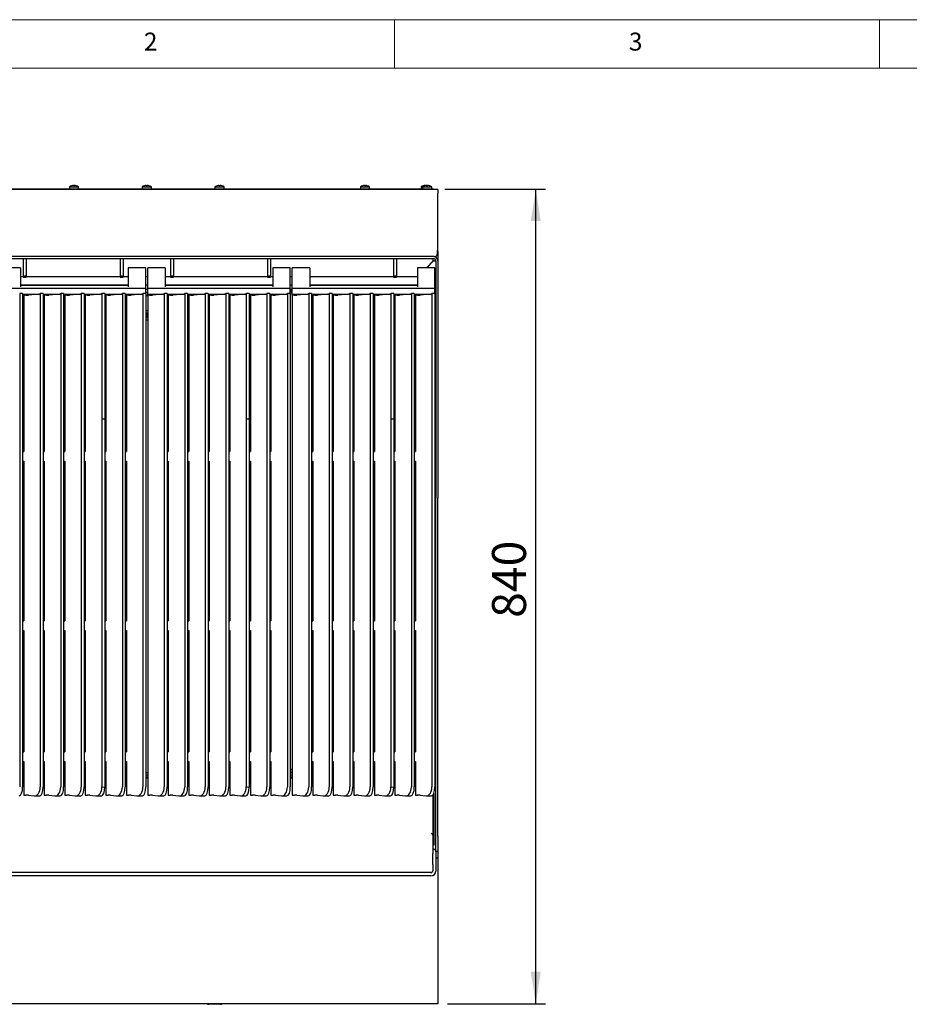
# Model space of a CAD drawing. Units: millimetres. Extents: x 5 to 415, y 5 to 292.
# Drawn here: x 71 to 163, y 191 to 292 of the extents above; entities that cross this region are included whole.
import ezdxf

# ---------------------------------------------------------------- set-up
doc = ezdxf.new("R2010")
doc.units = ezdxf.units.MM
doc.layers.add('FORMAT', color=7, linetype='Continuous')
doc.styles.add('SLDTEXTSTYLE0', font='TXT', dxfattribs={"width": 0.75})
doc.dimstyles.new('SLDDIMSTYLE1', dxfattribs={"dimtxt": 3.5, "dimasz": 3.302, "dimexe": 0, "dimexo": 0.0625, "dimgap": 0.875, "dimtad": 1, "dimdec": 1, "dimlfac": 10, "dimrnd": 1e-09, "dimzin": 12, "dimdsep": 46, "dimtxsty": 'SLDTEXTSTYLE0', "dimsah": 1, "dimcen": 0.09, "dimadec": 0, "dimazin": 3, "dimtfac": 1, "dimtdec": 1, "dimtofl": 0, "dimtmove": 0, "dimatfit": 3, "dimfxl": 0, "dimfrac": 2, "dimtolj": 1, "dimtzin": 12, "dimarcsym": 0})

# ---------------------------------------------------------------- blocks, each defined once
blk = doc.blocks.new('_D_5')
at = {"layer": 'FORMAT'}
for p, q in [((115.21, 274.55), (125.57, 274.55)), ((124.57, 190.61), (124.57, 274.55)), ((115.46, 190.61), (125.57, 190.61))]:
    blk.add_line(p, q, dxfattribs=at)
for points in [[(124.57, 274.55), (124.06, 271.25), (125.08, 271.25)], [(124.57, 190.61), (125.08, 193.91), (124.06, 193.91)]]:
    blk.add_solid(points, dxfattribs=at)
at = {"layer": 'FORMAT', "insert": (120.06, 230.37), "char_height": 3.5, "attachment_point": 1, "rotation": 90, "style": 'SLDTEXTSTYLE0'}
blk.add_mtext('840', dxfattribs=at)

msp = doc.modelspace()

# ---------------------------------------------------------------- linework, layer by layer
at = {"color": 7, "linetype": 'Continuous', "lineweight": 18}
for p, q in [((415, 292), (5, 292)), ((110, 292), (110, 287)), ((160, 287), (160, 292)), ((410, 287), (10, 287))]:
    msp.add_line(p, q, dxfattribs=at)
at = {"color": 7, "linetype": 'Continuous', "lineweight": 25}
for p, q in [((114.012, 274.552), (54.912, 274.552)), ((114.012, 274.492), (54.912, 274.492)), ((76.487, 274.766), (76.487, 274.552)), ((76.487, 274.766), (77.437, 274.766)), ((77.437, 274.552), (77.437, 274.766)), ((83.987, 274.766), (83.987, 274.552)), ((83.987, 274.766), (84.937, 274.766)), ((84.937, 274.552), (84.937, 274.766)), ((91.487, 274.766), (91.487, 274.552)), ((91.487, 274.766), (92.437, 274.766)), ((91.908, 274.918), (91.908, 274.918)), ((92.026, 274.917), (92.027, 274.917)), ((92.437, 274.552), (92.437, 274.766)), ((106.487, 274.766), (106.487, 274.552)), ((106.487, 274.766), (107.437, 274.766)), ((106.908, 274.918), (106.908, 274.918)), ((107.026, 274.917), (107.027, 274.917)), ((107.437, 274.552), (107.437, 274.766)), ((112.739, 274.766), (112.739, 274.552)), ((112.739, 274.766), (112.887, 274.766)), ((112.887, 274.766), (112.887, 274.552)), ((112.887, 274.766), (113.837, 274.766)), ((113.269, 274.918), (113.289, 274.916)), ((113.308, 274.918), (113.308, 274.918)), ((113.426, 274.917), (113.427, 274.917)), ((113.837, 274.552), (113.837, 274.766)), ((114.012, 274.492), (114.012, 274.552)), ((114.012, 274.552), (114.212, 274.552)), ((114.032, 274.492), (114.012, 274.492)), ((114.462, 274.492), (114.032, 274.492)), ((114.212, 274.552), (114.212, 274.492)), ((114.462, 274.492), (114.462, 274.122)), ((114.462, 269.212), (114.462, 274.122)), ((114.462, 267.962), (114.45, 267.868)), ((114.462, 268.099), (114.462, 267.962)), ((114.462, 267.962), (114.462, 267.142)), ((114.092, 267.592), (54.832, 267.592)), ((54.912, 267.392), (114.012, 267.392)), ((71.717, 267.392), (71.717, 265.596)), ((72.017, 267.392), (72.017, 265.596)), ((81.717, 267.392), (81.717, 265.596)), ((82.017, 267.392), (82.017, 265.596)), ((86.907, 267.392), (86.907, 265.596)), ((87.207, 267.392), (87.207, 265.596)), ((96.907, 267.392), (96.907, 265.596)), ((97.207, 267.392), (97.207, 265.596)), ((109.907, 267.392), (109.907, 265.596)), ((110.207, 267.392), (110.207, 265.596)), ((113.311, 266.45), (114.002, 267.142)), ((114.012, 267.142), (113.321, 266.45)), ((114.002, 267.142), (114.002, 267.392)), ((114.012, 267.142), (114.262, 267.142)), ((114.262, 267.142), (114.262, 242.692)), ((114.462, 267.142), (114.462, 242.692)), ((71.462, 266.45), (69.662, 266.45)), ((71.462, 266.45), (71.462, 266.086)), ((71.462, 266.086), (71.462, 265.494)), ((84.362, 266.45), (82.562, 266.45)), ((82.562, 266.45), (82.562, 266.086)), ((82.562, 266.086), (82.562, 265.494)), ((84.362, 266.086), (84.362, 266.45)), ((84.362, 265.494), (84.362, 266.086)), ((86.362, 266.45), (84.562, 266.45)), ((84.562, 266.086), (84.562, 266.45)), ((84.562, 265.494), (84.562, 266.086)), ((86.362, 266.45), (86.362, 266.086)), ((86.362, 266.086), (86.362, 265.494)), ((99.262, 266.45), (97.462, 266.45)), ((97.462, 266.45), (97.462, 266.086)), ((97.462, 266.086), (97.462, 265.494)), ((99.262, 266.086), (99.262, 266.45)), ((99.262, 265.494), (99.262, 266.086)), ((101.262, 266.45), (99.462, 266.45)), ((99.462, 266.086), (99.462, 266.45)), ((99.462, 265.494), (99.462, 266.086)), ((101.262, 266.45), (101.262, 266.086)), ((101.262, 266.086), (101.262, 265.494)), ((114.162, 266.45), (112.362, 266.45)), ((112.362, 266.45), (112.362, 266.086)), ((112.362, 266.086), (112.362, 265.494)), ((114.162, 266.086), (114.162, 266.45)), ((114.162, 265.494), (114.162, 266.086)), ((71.462, 265.494), (71.462, 265.482)), ((71.717, 265.492), (71.462, 265.492)), ((71.462, 265.482), (71.462, 264.485)), ((71.717, 265.596), (72.017, 265.596)), ((71.717, 265.596), (71.717, 265.456)), ((71.717, 265.456), (72.017, 265.456)), ((72.017, 265.596), (72.017, 265.456)), ((81.717, 265.492), (72.017, 265.492)), ((81.717, 265.596), (82.017, 265.596)), ((81.717, 265.596), (81.717, 265.456)), ((81.717, 265.456), (82.017, 265.456)), ((82.017, 265.596), (82.017, 265.456)), ((82.562, 265.492), (82.017, 265.492)), ((82.562, 265.494), (82.562, 265.482)), ((82.562, 265.482), (82.562, 264.485)), ((84.362, 265.482), (84.362, 265.494)), ((84.562, 265.492), (84.362, 265.492)), ((84.362, 264.485), (84.362, 265.482)), ((84.562, 265.482), (84.562, 265.494)), ((84.562, 264.485), (84.562, 265.482)), ((86.362, 265.494), (86.362, 265.482)), ((86.907, 265.492), (86.362, 265.492)), ((86.362, 265.482), (86.362, 264.485)), ((86.907, 265.596), (87.207, 265.596)), ((86.907, 265.596), (86.907, 265.456)), ((86.907, 265.456), (87.207, 265.456)), ((87.207, 265.596), (87.207, 265.456)), ((96.907, 265.492), (87.207, 265.492)), ((96.907, 265.596), (97.207, 265.596)), ((96.907, 265.596), (96.907, 265.456)), ((96.907, 265.456), (97.207, 265.456)), ((97.207, 265.596), (97.207, 265.456)), ((97.462, 265.492), (97.207, 265.492)), ((97.462, 265.494), (97.462, 265.482)), ((97.462, 265.482), (97.462, 264.485)), ((99.262, 265.482), (99.262, 265.494)), ((99.462, 265.492), (99.262, 265.492)), ((99.262, 264.485), (99.262, 265.482)), ((99.462, 265.482), (99.462, 265.494)), ((99.462, 264.485), (99.462, 265.482)), ((101.262, 265.494), (101.262, 265.482)), ((109.907, 265.492), (101.262, 265.492)), ((101.262, 265.482), (101.262, 264.485)), ((109.907, 265.596), (110.207, 265.596)), ((109.907, 265.596), (109.907, 265.456)), ((109.907, 265.456), (110.207, 265.456)), ((110.207, 265.596), (110.207, 265.456)), ((112.362, 265.492), (110.207, 265.492)), ((112.352, 265.492), (112.362, 265.502)), ((112.362, 265.494), (112.362, 265.482)), ((112.362, 265.482), (112.362, 264.485)), ((114.162, 265.482), (114.162, 265.494)), ((114.162, 264.485), (114.162, 265.482)), ((84.362, 264.317), (69.662, 264.317)), ((71.662, 263.782), (71.362, 263.782)), ((71.362, 263.782), (71.362, 212.962)), ((71.462, 264.692), (82.562, 264.692)), ((82.562, 264.612), (71.462, 264.612)), ((71.662, 263.782), (71.662, 212.962)), ((73.779, 263.782), (73.479, 263.782)), ((73.479, 263.782), (73.479, 212.962)), ((73.779, 263.782), (73.779, 212.962)), ((75.896, 263.782), (75.596, 263.782)), ((75.596, 263.782), (75.596, 212.962)), ((75.896, 263.782), (75.896, 212.962)), ((78.012, 263.782), (77.712, 263.782)), ((77.712, 263.782), (77.712, 212.962)), ((78.012, 263.782), (78.012, 212.962)), ((80.129, 263.782), (79.829, 263.782)), ((79.829, 263.782), (79.829, 250.883)), ((80.129, 263.782), (80.129, 250.883)), ((82.246, 263.782), (81.946, 263.782)), ((81.946, 263.782), (81.946, 212.962)), ((82.246, 263.782), (82.246, 212.962)), ((84.362, 263.782), (84.062, 263.782)), ((84.062, 263.782), (84.062, 212.962)), ((84.362, 264.692), (84.562, 264.692)), ((84.362, 264.317), (84.362, 264.485)), ((84.362, 263.782), (84.362, 264.317)), ((84.562, 264.192), (84.362, 264.192)), ((84.562, 263.892), (84.362, 263.892)), ((84.362, 263.782), (84.362, 212.962)), ((84.562, 264.317), (84.562, 264.485)), ((99.262, 264.317), (84.562, 264.317)), ((84.562, 263.718), (84.562, 264.317)), ((86.562, 263.782), (86.262, 263.782)), ((86.262, 263.782), (86.262, 212.962)), ((86.362, 264.692), (97.462, 264.692)), ((97.462, 264.612), (86.362, 264.612)), ((86.562, 263.782), (86.562, 212.962)), ((88.679, 263.782), (88.379, 263.782)), ((88.379, 263.782), (88.379, 212.962)), ((88.679, 263.782), (88.679, 212.962)), ((90.796, 263.782), (90.496, 263.782)), ((90.496, 263.782), (90.496, 212.962)), ((90.796, 263.782), (90.796, 212.962)), ((92.912, 263.782), (92.612, 263.782)), ((92.612, 263.782), (92.612, 212.962)), ((92.912, 263.782), (92.912, 212.962)), ((95.029, 263.782), (94.729, 263.782)), ((94.729, 263.782), (94.729, 250.883)), ((95.029, 263.782), (95.029, 250.883)), ((97.146, 263.782), (96.846, 263.782)), ((96.846, 263.782), (96.846, 212.962)), ((97.146, 263.782), (97.146, 212.962)), ((99.262, 263.782), (98.962, 263.782)), ((98.962, 263.782), (98.962, 212.962)), ((99.262, 264.692), (99.462, 264.692)), ((99.262, 264.317), (99.262, 264.485)), ((99.262, 263.782), (99.262, 264.317)), ((99.462, 264.192), (99.262, 264.192)), ((99.292, 263.892), (99.262, 263.892)), ((99.462, 263.842), (99.262, 263.842)), ((99.262, 263.782), (99.262, 212.962)), ((99.292, 264.192), (99.292, 263.842)), ((99.462, 264.317), (99.462, 264.485)), ((114.162, 264.317), (99.462, 264.317)), ((99.462, 263.718), (99.462, 264.317)), ((101.462, 263.782), (101.162, 263.782)), ((101.162, 263.782), (101.162, 212.962)), ((101.262, 264.692), (112.362, 264.692)), ((112.362, 264.612), (101.262, 264.612)), ((101.462, 263.782), (101.462, 212.962)), ((103.579, 263.782), (103.279, 263.782)), ((103.279, 263.782), (103.279, 212.962)), ((103.579, 263.782), (103.579, 212.962)), ((105.696, 263.782), (105.396, 263.782)), ((105.396, 263.782), (105.396, 212.962)), ((105.696, 263.782), (105.696, 212.962)), ((107.812, 263.782), (107.512, 263.782)), ((107.512, 263.782), (107.512, 212.962)), ((107.812, 263.782), (107.812, 212.962)), ((109.929, 263.782), (109.629, 263.782)), ((109.629, 263.782), (109.629, 250.883)), ((109.929, 263.782), (109.929, 250.883)), ((111.052, 264.642), (111.052, 264.612)), ((111.473, 264.612), (111.552, 264.692)), ((111.562, 264.692), (111.483, 264.612)), ((111.502, 264.642), (111.502, 264.632)), ((112.046, 263.782), (111.746, 263.782)), ((111.746, 263.782), (111.746, 212.962)), ((112.046, 263.782), (112.046, 212.962)), ((114.162, 263.782), (113.862, 263.782)), ((113.862, 263.782), (113.862, 212.962)), ((114.162, 264.317), (114.162, 264.485)), ((114.162, 263.782), (114.162, 264.317)), ((114.162, 263.782), (114.162, 212.962)), ((71.662, 263.718), (73.367, 263.718)), ((71.779, 263.605), (71.662, 263.605)), ((71.779, 263.542), (71.662, 263.542)), ((71.842, 263.626), (71.779, 263.626)), ((71.779, 263.626), (71.779, 247.512)), ((73.348, 263.718), (72.257, 263.622)), ((73.779, 263.718), (75.484, 263.718)), ((73.896, 263.605), (73.779, 263.605)), ((73.958, 263.626), (73.896, 263.626)), ((73.896, 263.626), (73.896, 247.512)), ((75.465, 263.718), (74.373, 263.622)), ((75.896, 263.718), (77.601, 263.718)), ((76.012, 263.605), (75.896, 263.605)), ((76.075, 263.626), (76.012, 263.626)), ((76.012, 263.626), (76.012, 247.512)), ((77.582, 263.718), (76.49, 263.622)), ((78.012, 263.718), (79.717, 263.718)), ((78.129, 263.605), (78.012, 263.605)), ((78.192, 263.626), (78.129, 263.626)), ((78.129, 263.626), (78.129, 247.512)), ((79.698, 263.718), (78.607, 263.622)), ((80.129, 263.718), (81.834, 263.718)), ((80.246, 263.605), (80.129, 263.605)), ((80.308, 263.626), (80.246, 263.626)), ((80.246, 263.626), (80.246, 247.512)), ((81.815, 263.718), (80.723, 263.622)), ((82.246, 263.718), (83.951, 263.718)), ((82.362, 263.605), (82.246, 263.605)), ((82.425, 263.626), (82.362, 263.626)), ((82.362, 263.626), (82.362, 247.512)), ((83.932, 263.718), (82.84, 263.622)), ((84.562, 263.542), (84.362, 263.542)), ((84.562, 263.718), (86.151, 263.718)), ((84.562, 263.626), (84.562, 263.718)), ((84.625, 263.626), (84.562, 263.626)), ((84.562, 263.626), (84.562, 212.086)), ((86.132, 263.718), (85.04, 263.622)), ((86.562, 263.718), (88.267, 263.718)), ((86.679, 263.605), (86.562, 263.605)), ((86.742, 263.626), (86.679, 263.626)), ((86.679, 263.626), (86.679, 247.512)), ((88.248, 263.718), (87.157, 263.622)), ((88.679, 263.718), (90.384, 263.718)), ((88.796, 263.605), (88.679, 263.605)), ((88.858, 263.626), (88.796, 263.626)), ((88.796, 263.626), (88.796, 247.512)), ((90.365, 263.718), (89.273, 263.622)), ((90.796, 263.718), (92.501, 263.718)), ((90.912, 263.605), (90.796, 263.605)), ((90.975, 263.626), (90.912, 263.626)), ((90.912, 263.626), (90.912, 247.512)), ((92.482, 263.718), (91.39, 263.622)), ((92.912, 263.718), (94.617, 263.718)), ((93.029, 263.605), (92.912, 263.605)), ((93.092, 263.626), (93.029, 263.626)), ((93.029, 263.626), (93.029, 247.512)), ((94.598, 263.718), (93.507, 263.622)), ((95.029, 263.718), (96.734, 263.718)), ((95.146, 263.605), (95.029, 263.605)), ((95.208, 263.626), (95.146, 263.626)), ((95.146, 263.626), (95.146, 247.512)), ((96.715, 263.718), (95.623, 263.622)), ((97.146, 263.718), (98.851, 263.718)), ((97.262, 263.605), (97.146, 263.605)), ((97.262, 263.542), (97.146, 263.542)), ((97.325, 263.626), (97.262, 263.626)), ((97.262, 263.626), (97.262, 247.512)), ((98.832, 263.718), (97.74, 263.622)), ((99.462, 263.718), (101.051, 263.718)), ((99.462, 263.626), (99.462, 263.718)), ((99.525, 263.626), (99.462, 263.626)), ((99.462, 263.626), (99.462, 212.086)), ((101.032, 263.718), (99.94, 263.622)), ((101.462, 263.718), (103.167, 263.718)), ((101.579, 263.605), (101.462, 263.605)), ((101.642, 263.626), (101.579, 263.626)), ((101.579, 263.626), (101.579, 247.512)), ((103.148, 263.718), (102.057, 263.622)), ((103.579, 263.718), (105.284, 263.718)), ((103.696, 263.605), (103.579, 263.605)), ((103.758, 263.626), (103.696, 263.626)), ((103.696, 263.626), (103.696, 247.512)), ((105.265, 263.718), (104.173, 263.622)), ((105.696, 263.718), (107.401, 263.718)), ((105.812, 263.605), (105.696, 263.605)), ((105.875, 263.626), (105.812, 263.626)), ((105.812, 263.626), (105.812, 247.512)), ((107.382, 263.718), (106.29, 263.622)), ((107.812, 263.718), (109.517, 263.718)), ((107.929, 263.605), (107.812, 263.605)), ((107.992, 263.626), (107.929, 263.626)), ((107.929, 263.626), (107.929, 247.512)), ((109.498, 263.718), (108.407, 263.622)), ((109.929, 263.718), (111.634, 263.718)), ((110.046, 263.605), (109.929, 263.605)), ((109.929, 263.542), (110.046, 263.542)), ((110.108, 263.626), (110.046, 263.626)), ((110.046, 263.626), (110.046, 247.512)), ((111.615, 263.718), (110.523, 263.622)), ((112.046, 263.718), (113.751, 263.718)), ((112.162, 263.605), (112.046, 263.605)), ((112.225, 263.626), (112.162, 263.626)), ((112.162, 263.626), (112.162, 247.512)), ((113.732, 263.718), (112.64, 263.622)), ((78.012, 262.042), (78.129, 262.042)), ((78.129, 261.895), (78.012, 261.895)), ((84.435, 261.743), (84.401, 261.777)), ((84.435, 261.563), (84.435, 261.743)), ((84.435, 261.743), (84.474, 261.743)), ((84.474, 261.743), (84.508, 261.777)), ((84.474, 261.743), (84.474, 261.563)), ((90.796, 262.042), (90.912, 262.042)), ((90.912, 261.895), (90.796, 261.895)), ((103.579, 262.042), (103.696, 262.042)), ((103.579, 261.963), (103.612, 261.997)), ((103.612, 261.997), (103.696, 262.002)), ((103.612, 247.512), (103.612, 261.997)), ((84.362, 261.563), (84.435, 261.563)), ((84.435, 261.524), (84.362, 261.524)), ((84.435, 261.563), (84.395, 261.602)), ((84.435, 261.524), (84.395, 261.484)), ((84.435, 261.344), (84.401, 261.31)), ((84.435, 261.344), (84.435, 261.524)), ((84.474, 261.344), (84.435, 261.344)), ((84.474, 261.563), (84.514, 261.602)), ((84.474, 261.563), (84.562, 261.563)), ((84.474, 261.524), (84.514, 261.484)), ((84.562, 261.524), (84.474, 261.524)), ((84.474, 261.524), (84.474, 261.344)), ((84.474, 261.344), (84.508, 261.31)), ((71.779, 260.538), (71.662, 260.538)), ((71.779, 260.519), (71.662, 260.519)), ((97.262, 260.538), (97.146, 260.538)), ((97.262, 260.519), (97.146, 260.519)), ((71.779, 257.255), (71.662, 257.236)), ((97.262, 257.236), (97.146, 257.255)), ((71.779, 253.052), (71.662, 253.052)), ((97.262, 253.052), (97.146, 253.052)), ((79.829, 250.883), (79.829, 212.962)), ((79.829, 250.883), (80.129, 250.883)), ((80.129, 250.883), (80.129, 212.936)), ((94.729, 250.883), (94.729, 212.962)), ((94.729, 250.883), (95.029, 250.883)), ((95.029, 250.883), (95.029, 212.936)), ((109.629, 250.883), (109.629, 212.962)), ((109.629, 250.883), (109.929, 250.883)), ((109.929, 250.883), (109.929, 212.936)), ((71.662, 247.512), (71.779, 247.512)), ((73.779, 247.512), (73.896, 247.512)), ((75.896, 247.512), (76.012, 247.512)), ((78.012, 247.512), (78.129, 247.512)), ((80.129, 247.512), (80.246, 247.512)), ((82.246, 247.512), (82.362, 247.512)), ((86.562, 247.512), (86.679, 247.512)), ((88.679, 247.512), (88.796, 247.512)), ((90.796, 247.512), (90.912, 247.512)), ((92.912, 247.512), (93.029, 247.512)), ((95.029, 247.512), (95.146, 247.512)), ((97.146, 247.512), (97.262, 247.512)), ((101.462, 247.512), (101.579, 247.512)), ((103.579, 247.512), (103.696, 247.512)), ((105.696, 247.512), (105.812, 247.512)), ((107.812, 247.512), (107.929, 247.512)), ((109.929, 247.512), (110.046, 247.512)), ((112.046, 247.512), (112.162, 247.512)), ((71.662, 246.514), (71.779, 246.514)), ((71.779, 246.514), (71.779, 230.049)), ((73.779, 246.514), (73.896, 246.514)), ((73.896, 246.514), (73.896, 230.049)), ((75.896, 246.514), (76.012, 246.514)), ((76.012, 246.514), (76.012, 230.049)), ((78.012, 246.514), (78.129, 246.514)), ((78.129, 246.514), (78.129, 230.049)), ((80.129, 246.514), (80.246, 246.514)), ((80.246, 246.514), (80.246, 230.049)), ((82.246, 246.514), (82.362, 246.514)), ((82.362, 246.514), (82.362, 230.049)), ((86.562, 246.514), (86.679, 246.514)), ((86.679, 246.514), (86.679, 230.049)), ((88.679, 246.514), (88.796, 246.514)), ((88.796, 246.514), (88.796, 230.049)), ((90.796, 246.514), (90.912, 246.514)), ((90.912, 246.514), (90.912, 230.049)), ((92.912, 246.514), (93.029, 246.514)), ((93.029, 246.514), (93.029, 230.049)), ((95.029, 246.514), (95.146, 246.514)), ((95.146, 246.514), (95.146, 230.049)), ((97.146, 246.514), (97.262, 246.514)), ((97.262, 246.514), (97.262, 230.049)), ((101.462, 246.514), (101.579, 246.514)), ((101.579, 246.514), (101.579, 230.049)), ((103.579, 246.514), (103.696, 246.514)), ((103.612, 230.049), (103.612, 246.514)), ((103.696, 246.514), (103.696, 230.049)), ((105.696, 246.514), (105.812, 246.514)), ((105.812, 246.514), (105.812, 230.049)), ((107.812, 246.514), (107.929, 246.514)), ((107.929, 246.514), (107.929, 230.049)), ((109.929, 246.514), (110.046, 246.514)), ((110.046, 246.514), (110.046, 230.049)), ((112.046, 246.514), (112.162, 246.514)), ((112.162, 246.514), (112.162, 230.049)), ((114.262, 234.853), (114.262, 242.692)), ((114.462, 234.853), (114.462, 242.692)), ((114.262, 230.403), (114.262, 234.853)), ((114.462, 230.403), (114.462, 234.853)), ((114.262, 216.292), (114.262, 230.403)), ((114.462, 216.292), (114.462, 230.403)), ((71.662, 230.049), (71.779, 230.049)), ((73.779, 230.049), (73.896, 230.049)), ((75.896, 230.049), (76.012, 230.049)), ((78.012, 230.049), (78.129, 230.049)), ((80.129, 230.049), (80.246, 230.049)), ((82.246, 230.049), (82.362, 230.049)), ((86.562, 230.049), (86.679, 230.049)), ((88.679, 230.049), (88.796, 230.049)), ((90.796, 230.049), (90.912, 230.049)), ((92.912, 230.049), (93.029, 230.049)), ((95.029, 230.049), (95.146, 230.049)), ((97.146, 230.049), (97.262, 230.049)), ((101.462, 230.049), (101.579, 230.049)), ((103.579, 230.049), (103.696, 230.049)), ((105.696, 230.049), (105.812, 230.049)), ((107.812, 230.049), (107.929, 230.049)), ((109.929, 230.049), (110.046, 230.049)), ((112.046, 230.049), (112.162, 230.049)), ((71.662, 229.051), (71.779, 229.051)), ((71.779, 229.051), (71.779, 216.577)), ((73.779, 229.051), (73.896, 229.051)), ((73.896, 229.051), (73.896, 216.577)), ((75.896, 229.051), (76.012, 229.051)), ((76.012, 229.051), (76.012, 216.577)), ((78.012, 229.051), (78.129, 229.051)), ((78.129, 229.051), (78.129, 216.577)), ((80.129, 229.051), (80.246, 229.051)), ((80.246, 229.051), (80.246, 216.577)), ((82.246, 229.051), (82.362, 229.051)), ((82.362, 229.051), (82.362, 216.577)), ((86.562, 229.051), (86.679, 229.051)), ((86.679, 229.051), (86.679, 216.577)), ((88.679, 229.051), (88.796, 229.051)), ((88.796, 229.051), (88.796, 216.577)), ((90.796, 229.051), (90.912, 229.051)), ((90.912, 229.051), (90.912, 216.577)), ((92.912, 229.051), (93.029, 229.051)), ((93.029, 229.051), (93.029, 216.577)), ((95.029, 229.051), (95.146, 229.051)), ((95.146, 229.051), (95.146, 216.577)), ((97.146, 229.051), (97.262, 229.051)), ((97.262, 229.051), (97.262, 216.577)), ((101.462, 229.051), (101.579, 229.051)), ((101.579, 229.051), (101.579, 216.577)), ((103.579, 229.051), (103.696, 229.051)), ((103.612, 216.587), (103.612, 229.051)), ((103.696, 229.051), (103.696, 216.577)), ((105.696, 229.051), (105.812, 229.051)), ((105.812, 229.051), (105.812, 216.577)), ((107.812, 229.051), (107.929, 229.051)), ((107.929, 229.051), (107.929, 216.577)), ((109.929, 229.051), (110.046, 229.051)), ((110.046, 229.051), (110.046, 216.577)), ((112.046, 229.051), (112.162, 229.051)), ((112.162, 229.051), (112.162, 216.577)), ((71.779, 225.612), (71.662, 225.612)), ((97.262, 225.612), (97.146, 225.612)), ((71.662, 216.577), (71.779, 216.577)), ((73.779, 216.577), (73.896, 216.577)), ((75.896, 216.577), (76.012, 216.577)), ((78.129, 216.689), (78.012, 216.689)), ((78.012, 216.577), (78.129, 216.577)), ((80.129, 216.577), (80.246, 216.577)), ((82.246, 216.577), (82.362, 216.577)), ((86.562, 216.577), (86.679, 216.577)), ((88.679, 216.577), (88.796, 216.577)), ((90.912, 216.689), (90.796, 216.689)), ((90.796, 216.577), (90.912, 216.577)), ((92.912, 216.577), (93.029, 216.577)), ((95.029, 216.577), (95.146, 216.577)), ((97.146, 216.577), (97.262, 216.577)), ((101.462, 216.577), (101.579, 216.577)), ((103.612, 216.587), (103.579, 216.621)), ((103.579, 216.577), (103.696, 216.577)), ((103.696, 216.582), (103.612, 216.587)), ((105.696, 216.577), (105.812, 216.577)), ((107.812, 216.577), (107.929, 216.577)), ((109.929, 216.577), (110.046, 216.577)), ((112.046, 216.577), (112.162, 216.577)), ((114.262, 207.892), (114.262, 216.292)), ((114.462, 207.892), (114.462, 216.292)), ((71.662, 215.579), (71.779, 215.579)), ((71.779, 215.579), (71.779, 212.086)), ((73.779, 215.579), (73.896, 215.579)), ((73.896, 215.579), (73.896, 212.086)), ((75.896, 215.579), (76.012, 215.579)), ((76.012, 215.579), (76.012, 212.086)), ((78.012, 215.579), (78.129, 215.579)), ((78.129, 215.579), (78.129, 212.086)), ((80.129, 215.579), (80.246, 215.579)), ((80.246, 215.579), (80.246, 212.086)), ((82.246, 215.579), (82.362, 215.579)), ((82.362, 215.579), (82.362, 212.086)), ((86.562, 215.579), (86.679, 215.579)), ((86.679, 215.579), (86.679, 212.086)), ((88.679, 215.579), (88.796, 215.579)), ((88.796, 215.579), (88.796, 212.086)), ((90.796, 215.579), (90.912, 215.579)), ((90.912, 215.579), (90.912, 212.086)), ((92.912, 215.579), (93.029, 215.579)), ((93.029, 215.579), (93.029, 212.086)), ((95.029, 215.579), (95.146, 215.579)), ((95.146, 215.579), (95.146, 212.086)), ((97.146, 215.579), (97.262, 215.579)), ((97.262, 215.579), (97.262, 212.086)), ((101.462, 215.579), (101.579, 215.579)), ((101.579, 215.579), (101.579, 212.086)), ((103.579, 215.579), (103.696, 215.579)), ((103.696, 215.579), (103.696, 212.086)), ((105.696, 215.579), (105.812, 215.579)), ((105.812, 215.579), (105.812, 212.086)), ((107.812, 215.579), (107.929, 215.579)), ((107.929, 215.579), (107.929, 212.086)), ((109.929, 215.579), (110.046, 215.579)), ((110.046, 215.579), (110.046, 212.086)), ((112.046, 215.579), (112.162, 215.579)), ((112.162, 215.579), (112.162, 212.086)), ((71.779, 214.392), (71.662, 214.392)), ((71.662, 214.192), (71.779, 214.192)), ((73.896, 214.742), (73.779, 214.742)), ((73.896, 214.392), (73.779, 214.392)), ((73.779, 214.192), (73.896, 214.192)), ((76.012, 214.742), (75.896, 214.742)), ((76.012, 214.392), (75.896, 214.392)), ((75.896, 214.192), (76.012, 214.192)), ((78.129, 214.742), (78.012, 214.742)), ((78.129, 214.392), (78.012, 214.392)), ((78.012, 214.192), (78.129, 214.192)), ((80.246, 214.742), (80.129, 214.742)), ((80.246, 214.392), (80.129, 214.392)), ((80.129, 214.192), (80.246, 214.192)), ((82.362, 214.742), (82.246, 214.742)), ((82.362, 214.392), (82.246, 214.392)), ((82.246, 214.192), (82.362, 214.192)), ((84.562, 214.392), (84.362, 214.392)), ((84.362, 214.192), (84.562, 214.192)), ((86.679, 214.742), (86.562, 214.742)), ((86.679, 214.392), (86.562, 214.392)), ((86.562, 214.192), (86.679, 214.192)), ((88.796, 214.742), (88.679, 214.742)), ((88.796, 214.392), (88.679, 214.392)), ((88.679, 214.192), (88.796, 214.192)), ((90.912, 214.742), (90.796, 214.742)), ((90.912, 214.392), (90.796, 214.392)), ((90.796, 214.192), (90.912, 214.192)), ((93.029, 214.742), (92.912, 214.742)), ((93.029, 214.392), (92.912, 214.392)), ((92.912, 214.192), (93.029, 214.192)), ((95.146, 214.742), (95.029, 214.742)), ((95.146, 214.392), (95.029, 214.392)), ((95.029, 214.192), (95.146, 214.192)), ((97.262, 214.392), (97.146, 214.392)), ((97.146, 214.192), (97.262, 214.192)), ((99.462, 214.742), (99.262, 214.742)), ((99.462, 214.392), (99.262, 214.392)), ((99.262, 214.192), (99.462, 214.192)), ((99.327, 214.692), (99.327, 214.742)), ((99.327, 214.392), (99.327, 214.692)), ((101.579, 214.742), (101.462, 214.742)), ((101.579, 214.392), (101.462, 214.392)), ((101.462, 214.192), (101.579, 214.192)), ((103.696, 214.742), (103.579, 214.742)), ((103.696, 214.392), (103.579, 214.392)), ((103.579, 214.192), (103.696, 214.192)), ((105.812, 214.742), (105.696, 214.742)), ((105.812, 214.392), (105.696, 214.392)), ((105.696, 214.192), (105.812, 214.192)), ((107.929, 214.742), (107.812, 214.742)), ((107.929, 214.392), (107.812, 214.392)), ((107.812, 214.192), (107.929, 214.192)), ((110.046, 214.392), (109.929, 214.392)), ((109.929, 214.192), (110.046, 214.192)), ((112.162, 214.392), (112.046, 214.392)), ((112.046, 214.192), (112.162, 214.192)), ((114.162, 214.192), (114.187, 214.192)), ((114.187, 213.992), (114.187, 214.192)), ((71.662, 213.992), (71.779, 213.992)), ((71.662, 213.902), (71.779, 213.902)), ((73.779, 213.992), (73.896, 213.992)), ((73.779, 213.902), (73.896, 213.902)), ((75.896, 213.992), (76.012, 213.992)), ((75.896, 213.902), (76.012, 213.902)), ((78.012, 213.992), (78.129, 213.992)), ((78.012, 213.902), (78.129, 213.902)), ((80.129, 213.992), (80.246, 213.992)), ((80.129, 213.902), (80.246, 213.902)), ((82.246, 213.992), (82.362, 213.992)), ((82.246, 213.902), (82.362, 213.902)), ((84.362, 213.992), (84.562, 213.992)), ((84.362, 213.902), (84.562, 213.902)), ((86.562, 213.992), (86.679, 213.992)), ((86.562, 213.902), (86.679, 213.902)), ((88.679, 213.992), (88.796, 213.992)), ((88.679, 213.902), (88.796, 213.902)), ((90.796, 213.992), (90.912, 213.992)), ((90.796, 213.902), (90.912, 213.902)), ((92.912, 213.992), (93.029, 213.992)), ((92.912, 213.902), (93.029, 213.902)), ((95.029, 213.992), (95.146, 213.992)), ((95.029, 213.902), (95.146, 213.902)), ((97.146, 213.992), (97.262, 213.992)), ((97.146, 213.902), (97.262, 213.902)), ((99.262, 213.992), (99.462, 213.992)), ((99.262, 213.902), (99.462, 213.902)), ((101.462, 213.992), (101.579, 213.992)), ((101.462, 213.902), (101.579, 213.902)), ((103.579, 213.992), (103.696, 213.992)), ((103.579, 213.902), (103.696, 213.902)), ((105.696, 213.992), (105.812, 213.992)), ((105.696, 213.902), (105.812, 213.902)), ((107.812, 213.992), (107.929, 213.992)), ((107.812, 213.902), (107.929, 213.902)), ((109.929, 213.992), (110.046, 213.992)), ((109.929, 213.902), (110.046, 213.902)), ((112.046, 213.992), (112.162, 213.992)), ((112.046, 213.902), (112.162, 213.902)), ((114.162, 213.992), (114.187, 213.992)), ((71.779, 212.086), (71.842, 212.086)), ((72.257, 212.091), (72.861, 212.028)), ((73.896, 212.086), (73.958, 212.086)), ((74.373, 212.091), (74.978, 212.028)), ((76.012, 212.086), (76.075, 212.086)), ((76.49, 212.091), (77.095, 212.028)), ((78.129, 212.086), (78.192, 212.086)), ((78.607, 212.091), (79.211, 212.028)), ((80.246, 212.086), (80.308, 212.086)), ((80.723, 212.091), (81.328, 212.028)), ((82.362, 212.086), (82.425, 212.086)), ((82.84, 212.091), (83.445, 212.028)), ((84.562, 212.086), (84.625, 212.086)), ((85.04, 212.091), (85.645, 212.028)), ((86.679, 212.086), (86.742, 212.086)), ((87.157, 212.091), (87.761, 212.028)), ((88.796, 212.086), (88.858, 212.086)), ((89.273, 212.091), (89.878, 212.028)), ((90.912, 212.086), (90.975, 212.086)), ((91.39, 212.091), (91.995, 212.028)), ((93.029, 212.086), (93.092, 212.086)), ((93.507, 212.091), (94.111, 212.028)), ((95.146, 212.086), (95.208, 212.086)), ((95.623, 212.091), (96.228, 212.028)), ((97.262, 212.086), (97.325, 212.086)), ((97.74, 212.091), (98.345, 212.028)), ((99.462, 212.086), (99.525, 212.086)), ((99.94, 212.091), (100.545, 212.028)), ((101.579, 212.086), (101.642, 212.086)), ((102.057, 212.091), (102.661, 212.028)), ((103.696, 212.086), (103.758, 212.086)), ((104.173, 212.091), (104.778, 212.028)), ((105.812, 212.086), (105.875, 212.086)), ((106.29, 212.091), (106.895, 212.028)), ((107.929, 212.086), (107.992, 212.086)), ((108.407, 212.091), (109.011, 212.028)), ((110.046, 212.086), (110.108, 212.086)), ((110.523, 212.091), (111.128, 212.028)), ((112.162, 212.086), (112.225, 212.086)), ((112.64, 212.091), (113.245, 212.028)), ((113.972, 212.123), (113.972, 206.94)), ((114.062, 212.297), (114.062, 206.94)), ((72.901, 212.026), (73.432, 212.026)), ((75.018, 212.026), (75.549, 212.026)), ((77.134, 212.026), (77.666, 212.026)), ((79.251, 212.026), (79.782, 212.026)), ((81.368, 212.026), (81.899, 212.026)), ((83.484, 212.026), (84.016, 212.026)), ((85.684, 212.026), (86.216, 212.026)), ((87.801, 212.026), (88.332, 212.026)), ((89.918, 212.026), (90.449, 212.026)), ((92.034, 212.026), (92.566, 212.026)), ((94.151, 212.026), (94.682, 212.026)), ((96.268, 212.026), (96.799, 212.026)), ((98.384, 212.026), (98.916, 212.026)), ((100.584, 212.026), (101.116, 212.026)), ((102.701, 212.026), (103.232, 212.026)), ((104.818, 212.026), (105.349, 212.026)), ((106.934, 212.026), (107.466, 212.026)), ((109.051, 212.026), (109.582, 212.026)), ((111.168, 212.026), (111.699, 212.026)), ((113.284, 212.026), (113.816, 212.026)), ((113.972, 207.979), (113.951, 208.041)), ((113.965, 207.971), (113.965, 206.336)), ((114.262, 206.292), (114.262, 207.892)), ((114.462, 207.892), (114.462, 206.292)), ((114.262, 206.492), (113.965, 206.492)), ((113.965, 206.336), (113.965, 206.085)), ((113.965, 204.951), (113.965, 206.085)), ((114.062, 206.94), (113.972, 206.94)), ((114.262, 206.292), (114.262, 206.042)), ((114.462, 206.292), (114.262, 206.292)), ((114.262, 206.042), (114.262, 204.803)), ((114.462, 206.292), (114.462, 205.612)), ((113.965, 204.951), (113.965, 204.852)), ((114.462, 205.612), (114.262, 205.612)), ((114.462, 205.612), (114.462, 205.212)), ((114.462, 205.212), (114.462, 192.232)), ((113.765, 204.133), (55.159, 204.133)), ((113.965, 204.852), (113.965, 204.321)), ((114.262, 204.803), (114.262, 204.764)), ((114.262, 204.764), (114.262, 204.276)), ((113.762, 203.778), (55.162, 203.778)), ((114.462, 192.232), (114.462, 190.612)), ((114.462, 190.612), (54.462, 190.612)), ((92.062, 190.552), (90.862, 190.552))]:
    msp.add_line(p, q, dxfattribs=at)
at = {"color": 7, "linetype": 'Continuous', "lineweight": 25, "flags": 128}
for points in [[(76.898, 274.917), (76.898, 274.915), (76.899, 274.913), (76.899, 274.91), (76.9, 274.906), (76.901, 274.902), (76.902, 274.897), (76.903, 274.891), (76.904, 274.885)], [(77.011, 274.886), (77.012, 274.892), (77.013, 274.898), (77.014, 274.902), (77.015, 274.907), (77.015, 274.91), (77.016, 274.914), (77.016, 274.916), (77.017, 274.918)], [(77.191, 274.887), (77.191, 274.888), (77.191, 274.888), (77.191, 274.888), (77.191, 274.888)], [(84.398, 274.917), (84.398, 274.915), (84.399, 274.913), (84.399, 274.91), (84.4, 274.906), (84.401, 274.902), (84.402, 274.897), (84.403, 274.891), (84.404, 274.885)], [(84.511, 274.886), (84.512, 274.892), (84.513, 274.898), (84.514, 274.902), (84.515, 274.907), (84.515, 274.91), (84.516, 274.914), (84.516, 274.916), (84.517, 274.918)], [(91.908, 274.918), (91.908, 274.916), (91.909, 274.913), (91.909, 274.91), (91.91, 274.906), (91.911, 274.902), (91.912, 274.897), (91.913, 274.891), (91.914, 274.885)], [(92.021, 274.885), (92.022, 274.891), (92.023, 274.896), (92.024, 274.901), (92.024, 274.906), (92.025, 274.909), (92.026, 274.913), (92.026, 274.915), (92.026, 274.917)], [(106.908, 274.918), (106.908, 274.916), (106.909, 274.913), (106.909, 274.91), (106.91, 274.906), (106.911, 274.902), (106.912, 274.897), (106.913, 274.891), (106.914, 274.885)], [(107.021, 274.885), (107.022, 274.891), (107.023, 274.896), (107.024, 274.901), (107.024, 274.906), (107.025, 274.909), (107.026, 274.913), (107.026, 274.915), (107.026, 274.917)], [(107.201, 274.884), (107.201, 274.885), (107.201, 274.885), (107.201, 274.885), (107.201, 274.886), (107.201, 274.886)], [(113.15, 274.917), (113.15, 274.915), (113.151, 274.913), (113.151, 274.91), (113.152, 274.906), (113.153, 274.902), (113.154, 274.897), (113.155, 274.892)], [(113.268, 274.914), (113.268, 274.916), (113.269, 274.918)], [(113.308, 274.918), (113.308, 274.916), (113.309, 274.913), (113.309, 274.91), (113.31, 274.906), (113.311, 274.902), (113.312, 274.897), (113.313, 274.891), (113.314, 274.885)], [(113.421, 274.885), (113.422, 274.891), (113.423, 274.896), (113.424, 274.901), (113.424, 274.906), (113.425, 274.909), (113.426, 274.913), (113.426, 274.915), (113.426, 274.917)], [(113.601, 274.884), (113.601, 274.885), (113.601, 274.885), (113.601, 274.885), (113.601, 274.886), (113.601, 274.886)], [(71.779, 261.981), (71.741, 261.964), (71.662, 261.913)], [(97.262, 261.908), (97.233, 261.93), (97.146, 261.979)], [(71.792, 261.61), (71.7, 261.608), (71.662, 261.606)], [(84.395, 261.602), (84.373, 261.602), (84.362, 261.602)], [(84.362, 261.485), (84.373, 261.484), (84.395, 261.484)], [(97.262, 261.606), (97.225, 261.608), (97.161, 261.609)], [(71.662, 254.329), (71.733, 254.316), (71.779, 254.31)], [(71.662, 254.31), (71.733, 254.297), (71.779, 254.291)], [(97.146, 254.31), (97.191, 254.316), (97.262, 254.329)], [(97.146, 254.291), (97.191, 254.297), (97.262, 254.31)]]:
    msp.add_lwpolyline(points, dxfattribs=at)
at = {"color": 7, "linetype": 'Continuous', "lineweight": 25}
for centre, radius, start, end in [((76.962, 274.122), 0.8, 107.3511, 126.42357), ((76.962, 274.113), 0.807, 94.55195, 107.16802), ((76.222, 274.796), 0.51, 9.9092, 10.10097), ((76.962, 274.08), 0.807, 86.54603, 94.15818), ((76.962, 274.113), 0.807, 73.53802, 86.15031), ((76.962, 274.122), 0.8, 53.57643, 73.35951), ((84.462, 274.122), 0.8, 107.3511, 126.42357), ((84.462, 274.113), 0.807, 94.55197, 107.16809), ((82.961, 274.662), 1.283, 9.96927, 10.04551), ((84.462, 274.08), 0.807, 86.54603, 94.15819), ((84.462, 274.113), 0.807, 73.53799, 86.15029), ((84.462, 274.122), 0.8, 53.57643, 73.35951), ((84.034, 275.003), 0.667, 349.93184, 350.08125), ((91.962, 274.122), 0.8, 106.64049, 126.42357), ((91.588, 274.862), 0.147, 9.62159, 10.36324), ((91.962, 274.113), 0.807, 93.84969, 106.46198), ((91.962, 274.112), 0.807, 93.84698, 106.45298), ((91.962, 274.08), 0.807, 85.84182, 93.45397), ((91.962, 274.08), 0.806, 85.84473, 93.44939), ((91.962, 274.112), 0.807, 72.841, 85.45064), ((91.962, 274.113), 0.807, 72.83198, 85.44805), ((91.962, 274.122), 0.8, 53.57643, 72.6489), ((92.5, 274.832), 0.304, 169.8139, 170.1675), ((106.962, 274.122), 0.8, 106.64049, 126.42357), ((106.588, 274.862), 0.147, 9.62159, 10.36324), ((106.962, 274.113), 0.807, 93.84959, 106.46217), ((106.962, 274.112), 0.807, 93.84713, 106.45291), ((106.962, 274.08), 0.807, 85.84183, 93.45395), ((106.962, 274.08), 0.806, 85.84469, 93.44942), ((106.962, 274.112), 0.807, 72.84075, 85.45098), ((106.962, 274.113), 0.807, 72.83175, 85.44809), ((106.962, 274.122), 0.8, 53.57643, 72.6489), ((113.214, 274.122), 0.8, 107.3511, 126.42357), ((113.362, 274.122), 0.8, 106.64049, 126.42357), ((113.214, 274.113), 0.807, 94.55191, 107.16807), ((112.773, 274.849), 0.206, 9.71844, 10.19319), ((113.598, 274.969), 0.472, 189.87668, 190.10815), ((113.362, 274.113), 0.807, 93.8497, 106.46223), ((113.362, 274.112), 0.807, 93.84703, 106.45285), ((113.215, 274.115), 0.804, 75.07318, 83.30817), ((113.362, 274.08), 0.807, 85.84189, 93.45389), ((113.362, 274.08), 0.806, 85.84473, 93.44938), ((113.362, 274.112), 0.807, 72.84072, 85.45101), ((113.362, 274.113), 0.807, 72.83193, 85.44809), ((113.362, 274.122), 0.8, 53.57643, 72.6489), ((114.012, 267.142), 0.45, 0, 90), ((114.012, 267.142), 0.25, 360, 90), ((84.459, 261.542), 0.475, 77.48745, 101.79433), ((88.736, 261.547), 4.341, 176.96267, 179.26396), ((84.459, 257.212), 4.565, 89.39134, 90.73323), ((80.179, 261.547), 4.335, 0.73852, 3.04299), ((84.459, 261.542), 0.475, 258.20567, 282.51255), ((88.744, 261.538), 4.349, 180.70537, 183.00396), ((84.459, 265.87), 4.56, 269.26461, 270.61112), ((80.172, 261.538), 4.342, 356.99042, 359.29219), ((84.459, 256.996), 4.606, 88.71109, 89.31618), ((84.459, 266.059), 4.575, 270.68262, 271.29142), ((71.857, 214.08), 1.994, 269.56822, 274.288), ((72.128, 210.386), 1.71, 85.69411, 94.10293), ((73.973, 214.08), 1.994, 269.5682, 274.288), ((74.245, 210.386), 1.71, 85.69411, 94.10293), ((76.09, 214.08), 1.994, 269.56821, 274.28799), ((76.362, 210.386), 1.71, 85.69411, 94.10293), ((78.207, 214.08), 1.994, 269.5682, 274.288), ((78.478, 210.386), 1.71, 85.69411, 94.10293), ((80.323, 214.08), 1.994, 269.56821, 274.28799), ((80.595, 210.386), 1.71, 85.6941, 94.10294), ((82.44, 214.08), 1.994, 269.5682, 274.288), ((82.712, 210.386), 1.71, 85.6941, 94.10294), ((84.64, 214.08), 1.994, 269.56821, 274.28799), ((84.912, 210.386), 1.71, 85.69411, 94.10293), ((86.757, 214.08), 1.994, 269.56821, 274.28799), ((87.028, 210.386), 1.71, 85.6941, 94.10294), ((88.873, 214.08), 1.994, 269.5682, 274.288), ((89.145, 210.386), 1.71, 85.6941, 94.10293), ((90.99, 214.08), 1.994, 269.56819, 274.28801), ((91.262, 210.386), 1.71, 85.69411, 94.10293), ((93.107, 214.08), 1.994, 269.5682, 274.288), ((93.378, 210.386), 1.71, 85.69411, 94.10293), ((95.223, 214.08), 1.994, 269.5682, 274.288), ((95.495, 210.386), 1.71, 85.69411, 94.10293), ((97.34, 214.08), 1.994, 269.5682, 274.288), ((97.612, 210.386), 1.71, 85.69411, 94.10293), ((99.54, 214.08), 1.994, 269.5682, 274.288), ((99.812, 210.386), 1.71, 85.69411, 94.10293), ((101.657, 214.08), 1.994, 269.5682, 274.288), ((101.928, 210.386), 1.71, 85.69413, 94.10291), ((103.773, 214.08), 1.994, 269.5682, 274.288), ((104.045, 210.386), 1.71, 85.69409, 94.10295), ((105.89, 214.08), 1.994, 269.5682, 274.288), ((106.162, 210.386), 1.71, 85.69409, 94.10295), ((108.007, 214.08), 1.994, 269.5682, 274.288), ((108.278, 210.386), 1.71, 85.69409, 94.10295), ((110.123, 214.08), 1.994, 269.56824, 274.28796), ((110.395, 210.386), 1.71, 85.69409, 94.10295), ((112.24, 214.08), 1.994, 269.56815, 274.28805), ((112.512, 210.386), 1.71, 85.69417, 94.10287), ((113.763, 204.277), 0.499, 269.89105, 359.89066), ((113.771, 204.327), 0.194, 268.27367, 358.16484), ((90.862, 190.852), 0.3, 233.1301, 270), ((92.062, 190.852), 0.3, 270, 306.8699)]:
    msp.add_arc(centre, radius, start, end, dxfattribs=at)
for centre, major_axis, ratio, start_param, end_param in [((73.355, 264.018), (-0.019, 0.3), 0.6148762, 3.1021861, 3.7674119), ((75.472, 264.018), (-0.019, 0.3), 0.6148762, 3.1021861, 3.7674119), ((77.589, 264.018), (-0.019, 0.3), 0.6148762, 3.1021861, 3.7674119), ((79.705, 264.018), (-0.019, 0.3), 0.6148762, 3.1021861, 3.7674119), ((81.822, 264.018), (-0.019, 0.3), 0.6148762, 3.1021861, 3.7674119), ((83.939, 264.018), (-0.019, 0.3), 0.6148762, 3.1021861, 3.7674119), ((86.139, 264.018), (-0.019, 0.3), 0.6148762, 3.1021861, 3.7674119), ((88.255, 264.018), (-0.019, 0.3), 0.6148762, 3.1021861, 3.7674119), ((90.372, 264.018), (-0.019, 0.3), 0.6148762, 3.1021861, 3.7674119), ((92.489, 264.018), (-0.019, 0.3), 0.6148762, 3.1021861, 3.7674119), ((94.605, 264.018), (-0.019, 0.3), 0.6148762, 3.1021861, 3.7674119), ((96.722, 264.018), (-0.019, 0.3), 0.6148762, 3.1021861, 3.7674119), ((98.839, 264.018), (-0.019, 0.3), 0.6148762, 3.1021861, 3.7674119), ((101.039, 264.018), (-0.019, 0.3), 0.6148762, 3.1021861, 3.7674119), ((103.155, 264.018), (-0.019, 0.3), 0.6148762, 3.1021861, 3.7674119), ((105.272, 264.018), (-0.019, 0.3), 0.6148762, 3.1021861, 3.7674119), ((107.389, 264.018), (-0.019, 0.3), 0.6148762, 3.1021861, 3.7674119), ((109.505, 264.018), (-0.019, 0.3), 0.6148762, 3.1021861, 3.7674119), ((111.622, 264.018), (-0.019, 0.3), 0.6148762, 3.1021861, 3.7674119), ((113.739, 264.018), (-0.019, 0.3), 0.6148762, 3.1021861, 3.7674119), ((71.842, 263.615), (0.2, 0), 0.0543429, 0.6082456, 1.5707963), ((72.129, 263.626), (0.15, 0), 0.0543429, 3.7498382, 5.7298304), ((73.958, 263.615), (0.2, 0), 0.0543429, 0.6082456, 1.5707963), ((74.246, 263.626), (0.15, 0), 0.0543429, 3.7498382, 5.7298304), ((76.075, 263.615), (0.2, 0), 0.0543429, 0.6082456, 1.5707963), ((76.362, 263.626), (0.15, 0), 0.0543429, 3.7498382, 5.7298304), ((78.192, 263.615), (0.2, 0), 0.0543429, 0.6082456, 1.5707963), ((78.479, 263.626), (0.15, 0), 0.0543429, 3.7498382, 5.7298304), ((80.308, 263.615), (0.2, 0), 0.0543429, 0.6082456, 1.5707963), ((80.596, 263.626), (0.15, 0), 0.0543429, 3.7498382, 5.7298304), ((82.425, 263.615), (0.2, 0), 0.0543429, 0.6082456, 1.5707963), ((82.712, 263.626), (0.15, 0), 0.0543429, 3.7498382, 5.7298304), ((84.625, 263.615), (0.2, 0), 0.0543429, 0.6082456, 1.5707963), ((84.912, 263.626), (0.15, 0), 0.0543429, 3.7498382, 5.7298304), ((86.742, 263.615), (0.2, 0), 0.0543429, 0.6082456, 1.5707963), ((87.029, 263.626), (0.15, 0), 0.0543429, 3.7498382, 5.7298304), ((88.858, 263.615), (0.2, 0), 0.0543429, 0.6082456, 1.5707963), ((89.146, 263.626), (0.15, 0), 0.0543429, 3.7498382, 5.7298304), ((90.975, 263.615), (0.2, 0), 0.0543429, 0.6082456, 1.5707963), ((91.262, 263.626), (0.15, 0), 0.0543429, 3.7498382, 5.7298304), ((93.092, 263.615), (0.2, 0), 0.0543429, 0.6082456, 1.5707963), ((93.379, 263.626), (0.15, 0), 0.0543429, 3.7498382, 5.7298304), ((95.208, 263.615), (0.2, 0), 0.0543429, 0.6082456, 1.5707963), ((95.496, 263.626), (0.15, 0), 0.0543429, 3.7498382, 5.7298304), ((97.325, 263.615), (0.2, 0), 0.0543429, 0.6082456, 1.5707963), ((97.612, 263.626), (0.15, 0), 0.0543429, 3.7498382, 5.7298304), ((99.525, 263.615), (0.2, 0), 0.0543429, 0.6082456, 1.5707963), ((99.812, 263.626), (0.15, 0), 0.0543429, 3.7498382, 5.7298304), ((101.642, 263.615), (0.2, 0), 0.0543429, 0.6082456, 1.5707963), ((101.929, 263.626), (0.15, 0), 0.0543429, 3.7498382, 5.7298304), ((103.758, 263.615), (0.2, 0), 0.0543429, 0.6082456, 1.5707963), ((104.046, 263.626), (0.15, 0), 0.0543429, 3.7498382, 5.7298304), ((105.875, 263.615), (0.2, 0), 0.0543429, 0.6082456, 1.5707963), ((106.162, 263.626), (0.15, 0), 0.0543429, 3.7498382, 5.7298304), ((107.992, 263.615), (0.2, 0), 0.0543429, 0.6082456, 1.5707963), ((108.279, 263.626), (0.15, 0), 0.0543429, 3.7498382, 5.7298304), ((110.108, 263.615), (0.2, 0), 0.0543429, 0.6082456, 1.5707963), ((110.396, 263.626), (0.15, 0), 0.0543429, 3.7498382, 5.7298304), ((112.225, 263.615), (0.2, 0), 0.0543429, 0.6082456, 1.5707963), ((112.512, 263.626), (0.15, 0), 0.0543429, 3.7498382, 5.7298304), ((71.292, 213.026), (-0.028, 1), 0.3695733, 3.1313674, 4.6376618), ((72.861, 213.026), (-0.064, 0.999), 0.6148762, 3.0376842, 4.6084806), ((73.408, 213.026), (-0.028, 1), 0.3695733, 3.1313674, 4.6376618), ((74.978, 213.026), (-0.064, 0.999), 0.6148762, 3.0376842, 4.6084806), ((75.525, 213.026), (-0.028, 1), 0.3695733, 3.1313674, 4.6376618), ((77.095, 213.026), (-0.064, 0.999), 0.6148762, 3.0376842, 4.6084806), ((77.642, 213.026), (-0.028, 1), 0.3695733, 3.1313674, 4.6376618), ((79.211, 213.026), (-0.064, 0.999), 0.6148762, 3.0376842, 4.6084806), ((79.758, 213.026), (-0.028, 1), 0.3695733, 3.1313674, 4.6118359), ((979.087, 213.026), (899.258, 0.064), 0.0011097, 3.1415926, 3.1674185), ((81.328, 213.026), (-0.064, 0.999), 0.6148762, 3.0376842, 4.6084806), ((81.875, 213.026), (-0.028, 1), 0.3695733, 3.1313674, 4.6376618), ((83.445, 213.026), (-0.064, 0.999), 0.6148762, 3.0376842, 4.6084806), ((83.992, 213.026), (-0.028, 1), 0.3695733, 3.1313674, 4.6376618), ((85.645, 213.026), (-0.064, 0.999), 0.6148762, 3.0376842, 4.6084806), ((86.192, 213.026), (-0.028, 1), 0.3695733, 3.1313674, 4.6376618), ((87.761, 213.026), (-0.064, 0.999), 0.6148762, 3.0376842, 4.6084806), ((88.308, 213.026), (-0.028, 1), 0.3695733, 3.1313674, 4.6376618), ((89.878, 213.026), (-0.064, 0.999), 0.6148762, 3.0376842, 4.6084806), ((90.425, 213.026), (-0.028, 1), 0.3695733, 3.1313674, 4.6376618), ((91.995, 213.026), (-0.064, 0.999), 0.6148762, 3.0376842, 4.6084806), ((92.542, 213.026), (-0.028, 1), 0.3695733, 3.1313674, 4.6376618), ((94.111, 213.026), (-0.064, 0.999), 0.6148762, 3.0376842, 4.6084806), ((94.658, 213.026), (-0.028, 1), 0.3695733, 3.1313674, 4.6118359), ((993.987, 213.026), (899.258, 0.064), 0.0011097, 3.1415926, 3.1674185), ((96.228, 213.026), (-0.064, 0.999), 0.6148762, 3.0376842, 4.6084806), ((96.775, 213.026), (-0.028, 1), 0.3695733, 3.1313674, 4.6376618), ((98.345, 213.026), (-0.064, 0.999), 0.6148762, 3.0376842, 4.6084806), ((98.892, 213.026), (-0.028, 1), 0.3695733, 3.1313674, 4.6376618), ((100.545, 213.026), (-0.064, 0.999), 0.6148762, 3.0376842, 4.6084806), ((101.092, 213.026), (-0.028, 1), 0.3695733, 3.1313674, 4.6376618), ((102.661, 213.026), (-0.064, 0.999), 0.6148762, 3.0376842, 4.6084806), ((103.208, 213.026), (-0.028, 1), 0.3695733, 3.1313674, 4.6376618), ((104.778, 213.026), (-0.064, 0.999), 0.6148762, 3.0376842, 4.6084806), ((105.325, 213.026), (-0.028, 1), 0.3695733, 3.1313674, 4.6376618), ((106.895, 213.026), (-0.064, 0.999), 0.6148762, 3.0376842, 4.6084806), ((107.442, 213.026), (-0.028, 1), 0.3695733, 3.1313674, 4.6376618), ((109.011, 213.026), (-0.064, 0.999), 0.6148762, 3.0376842, 4.6084806), ((109.558, 213.026), (-0.028, 1), 0.3695733, 3.1313674, 4.6118359), ((1008.887, 213.026), (899.258, 0.064), 0.0011097, 3.1415926, 3.1674185), ((111.128, 213.026), (-0.064, 0.999), 0.6148762, 3.0376842, 4.6084806), ((111.675, 213.026), (-0.028, 1), 0.3695733, 3.1313674, 4.6376618), ((113.245, 213.026), (-0.064, 0.999), 0.6148762, 3.0376842, 4.6084806), ((113.792, 213.026), (-0.028, 1), 0.3695733, 3.1313674, 4.6376618)]:
    msp.add_ellipse(centre, major_axis=major_axis, ratio=ratio, start_param=start_param, end_param=end_param, dxfattribs=at)
for points, knots in [([(114.092, 267.592), (114.13, 267.595), (114.206, 267.6), (114.316, 267.646), (114.392, 267.722), (114.422, 267.829), (114.441, 267.962), (114.452, 268.128), (114.457, 268.33), (114.461, 268.562), (114.462, 268.858), (114.462, 269.08), (114.462, 269.212)], [0, 0, 0, 0, 0.09353746, 0.1887585, 0.28339826, 0.36827983, 0.4532398, 0.54754072, 0.64185274, 0.74521177, 0.84857081, 1, 1, 1, 1]), ([(114.462, 268.099), (114.462, 268.188), (114.462, 268.366), (114.462, 268.646), (114.462, 268.932), (114.462, 269.119), (114.462, 269.212)], [0, 0, 0, 0, 0.2796373, 0.5602209, 0.7797552, 1, 1, 1, 1]), ([(114.45, 267.868), (114.441, 267.835), (114.429, 267.794), (114.4, 267.76), (114.394, 267.753)], [0, 0, 0, 0, 0.7838005, 1, 1, 1, 1]), ([(113.951, 208.041), (113.94, 208.05), (113.914, 208.073), (113.85, 208.128), (113.8, 208.175), (113.772, 208.202)], [0, 0, 0, 0, 0.2471251, 0.577455, 1, 1, 1, 1]), ([(113.772, 208.202), (113.791, 208.182), (113.827, 208.146), (113.873, 208.095), (113.91, 208.056), (113.929, 208.037), (113.937, 208.029)], [0, 0, 0, 0, 0.3052418, 0.5728366, 0.8038565, 1, 1, 1, 1]), ([(113.937, 208.029), (113.946, 208.018), (113.962, 208), (113.964, 207.98), (113.965, 207.971)], [0, 0, 0, 0, 0.5599852, 1, 1, 1, 1]), ([(113.965, 206.609), (113.985, 206.595), (114.045, 206.553), (114.144, 206.507), (114.223, 206.497), (114.262, 206.492)], [0, 0, 0, 0, 0.20053, 0.6002651, 1, 1, 1, 1])]:
    msp.add_open_spline(points, degree=3, knots=knots, dxfattribs=at)

# ---------------------------------------------------------------- texts
at = {"color": 7, "linetype": 'Continuous', "lineweight": 0, "char_height": 1.852, "attachment_point": 1, "style": 'SLDTEXTSTYLE0'}
for s, insert in [('2', (84.167, 290.668)), ('3', (134.167, 290.668))]:
    msp.add_mtext(s, dxfattribs=dict(at, insert=insert))

# ---------------------------------------------------------------- dimensions: what is measured, and where the dimension line sits
at = {"layer": 'FORMAT'}
dim = msp.add_linear_dim(base=(124.571, 274.552), p1=(114.462, 190.612), p2=(114.212, 274.552), angle=90, dimstyle='SLDDIMSTYLE1', dxfattribs=at)
dim.commit()
dim.dimension.update_dxf_attribs({"geometry": '_D_5', "text_midpoint": (124.571, 234.247), "dimtype": 160})

doc.saveas('drawing.dxf')
